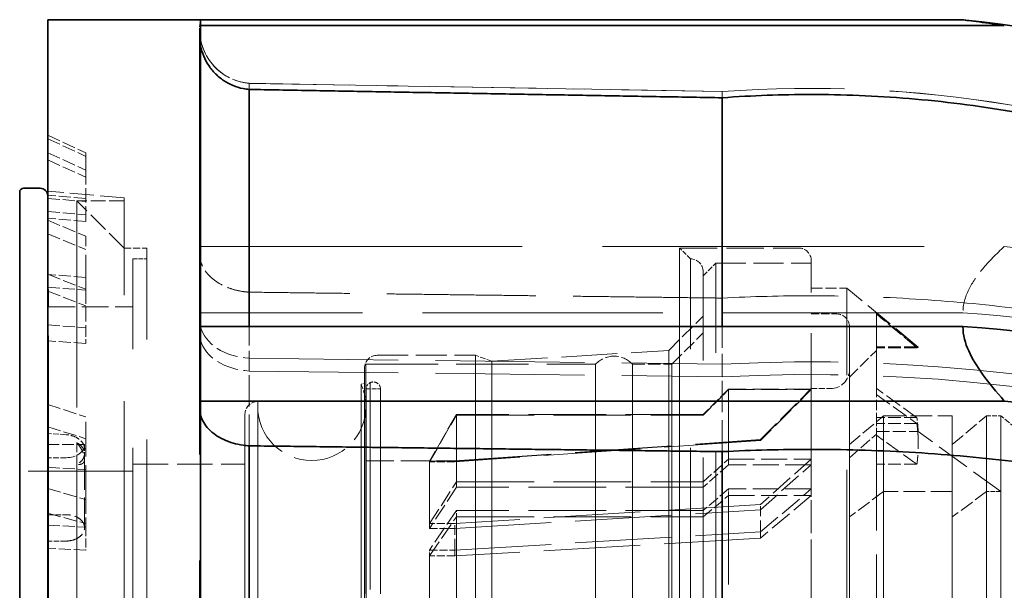
# Model space of a CAD drawing. Units: millimetres. Extents: x 0 to 6300, y 0 to 4455.
# Drawn here: x 3261 to 3339, y 4130 to 4175 of the extents above; entities that cross this region are included whole.
import ezdxf

# ---------------------------------------------------------------- set-up
doc = ezdxf.new("R2010")
doc.units = ezdxf.units.MM
doc.header["$LTSCALE"] = 15
doc.linetypes.add('DASHED', pattern=[0.2068, 0.1655, -0.0413])
doc.layers.add('Hidden (ISO)', color=1, linetype='DASHED', lineweight=18, true_color=0xff0000)
doc.layers.add('Visible (ISO)', color=7, linetype='Continuous', lineweight=35)

msp = doc.modelspace()

# ---------------------------------------------------------------- linework, layer by layer
at = {"layer": 'Hidden (ISO)', "ltscale": 13.460287}
msp.add_line((3275.48, 4173.916), (3275.48, 4014.428), dxfattribs=at)
at = {"layer": 'Hidden (ISO)', "ltscale": 0.089986}
msp.add_line((3279.381, 4169.668), (3279.381, 4169.672), dxfattribs=at)
at = {"layer": 'Hidden (ISO)', "ltscale": 4.717781}
for p, q in [((3316.548, 4169.023), (3279.381, 4169.672)), ((3279.381, 4169.668), (3316.548, 4169.02)), ((3279.381, 4148.058), (3316.548, 4147.595)), ((3279.381, 4147.054), (3316.548, 4146.6))]:
    msp.add_line(p, q, dxfattribs=at)
at = {"layer": 'Hidden (ISO)', "ltscale": 0.996099}
for p, q in [((3279.381, 4169.187), (3279.381, 4169.668)), ((3279.381, 4141.177), (3279.381, 4147.054))]:
    msp.add_line(p, q, dxfattribs=at)
at = {"layer": 'Hidden (ISO)', "ltscale": 0.089211}
msp.add_line((3316.548, 4169.02), (3316.548, 4169.023), dxfattribs=at)
at = {"layer": 'Hidden (ISO)', "ltscale": 0.99613}
for p, q in [((3316.548, 4168.535), (3316.548, 4169.02)), ((3316.548, 4140.72), (3316.548, 4146.6))]:
    msp.add_line(p, q, dxfattribs=at)
at = {"layer": 'Hidden (ISO)', "ltscale": 0.420017}
for p, q in [((3263.548, 4165.587), (3266.548, 4164.194)), ((3263.548, 4165.314), (3266.548, 4163.927)), ((3263.548, 4164.211), (3266.548, 4162.845)), ((3263.548, 4163.649), (3266.548, 4162.294)), ((3263.548, 4158.911), (3266.548, 4157.649)), ((3263.548, 4157.837), (3266.548, 4156.596)), ((3263.548, 4154.659), (3266.548, 4153.48)), ((3263.548, 4153.33), (3266.548, 4152.177)), ((3263.548, 4144.428), (3266.548, 4143.448)), ((3263.548, 4142.681), (3266.548, 4141.735)), ((3263.548, 4137.812), (3266.548, 4136.961)), ((3263.548, 4135.877), (3266.548, 4135.064))]:
    msp.add_line(p, q, dxfattribs=at)
at = {"layer": 'Hidden (ISO)', "ltscale": 1.090764}
for p, q in [((3266.548, 4162.845), (3266.548, 4164.194)), ((3266.548, 4153.48), (3266.548, 4157.649)), ((3266.548, 4136.961), (3266.548, 4143.448))]:
    msp.add_line(p, q, dxfattribs=at)
at = {"layer": 'Hidden (ISO)', "ltscale": 0.455361}
for p, q in [((3266.548, 4162.845), (3266.548, 4159.342)), ((3266.548, 4153.48), (3266.548, 4150.455)), ((3266.548, 4136.961), (3266.548, 4134.779))]:
    msp.add_line(p, q, dxfattribs=at)
at = {"layer": 'Hidden (ISO)', "ltscale": 0.764319}
msp.add_line((3269.548, 4160.672), (3263.548, 4161.197), dxfattribs=at)
at = {"layer": 'Hidden (ISO)', "ltscale": 0.38211}
for p, q in [((3266.548, 4160.623), (3263.548, 4160.884)), ((3263.548, 4160.629), (3266.548, 4160.369)), ((3263.548, 4159.598), (3266.548, 4159.342)), ((3266.548, 4158.819), (3263.548, 4159.073)), ((3266.548, 4154.411), (3263.548, 4154.648)), ((3263.548, 4153.645), (3266.548, 4153.412)), ((3263.548, 4150.676), (3266.548, 4150.455)), ((3266.548, 4149.218), (3263.548, 4149.434)), ((3263.548, 4139.487), (3266.548, 4139.309)), ((3263.548, 4134.938), (3266.548, 4134.779)), ((3266.548, 4132.978), (3263.548, 4133.13))]:
    msp.add_line(p, q, dxfattribs=at)
at = {"layer": 'Hidden (ISO)', "ltscale": 1.107929}
msp.add_line((3263.613, 4152.092), (3263.548, 4160.822), dxfattribs=at)
at = {"layer": 'Hidden (ISO)', "ltscale": 13.469756}
msp.add_line((3269.548, 4027.672), (3269.548, 4160.672), dxfattribs=at)
at = {"layer": 'Hidden (ISO)', "ltscale": 6.533742}
msp.add_line((3265.848, 4160.422), (3265.848, 4141.406), dxfattribs=at)
at = {"layer": 'Hidden (ISO)', "ltscale": 0.469498}
msp.add_line((3269.548, 4160.422), (3265.848, 4160.422), dxfattribs=at)
at = {"layer": 'Hidden (ISO)', "ltscale": 0.664012}
msp.add_line((3269.548, 4156.722), (3265.848, 4160.422), dxfattribs=at)
at = {"layer": 'Hidden (ISO)', "ltscale": 0.284245}
for p, q in [((3266.548, 4159.342), (3266.548, 4158.819)), ((3266.548, 4150.455), (3266.548, 4149.218)), ((3266.548, 4134.779), (3266.548, 4132.978))]:
    msp.add_line(p, q, dxfattribs=at)
at = {"layer": 'Hidden (ISO)', "ltscale": 10.181213}
msp.add_line((3275.548, 4156.842), (3338.712, 4156.842), dxfattribs=at)
at = {"layer": 'Hidden (ISO)', "ltscale": 0.228353}
msp.add_line((3269.548, 4156.722), (3271.348, 4156.722), dxfattribs=at)
at = {"layer": 'Hidden (ISO)', "ltscale": 12.669673}
for p, q in [((3271.348, 4031.622), (3271.348, 4156.722)), ((3313.198, 4156.722), (3313.198, 4031.622))]:
    msp.add_line(p, q, dxfattribs=at)
at = {"layer": 'Hidden (ISO)', "ltscale": 1.186587}
msp.add_line((3313.198, 4156.722), (3322.548, 4156.722), dxfattribs=at)
at = {"layer": 'Hidden (ISO)', "ltscale": 0.152466}
msp.add_line((3314.048, 4155.872), (3313.198, 4156.722), dxfattribs=at)
at = {"layer": 'Hidden (ISO)', "ltscale": 12.497502}
for p, q in [((3270.248, 4032.472), (3270.248, 4155.872)), ((3314.048, 4032.472), (3314.048, 4155.872))]:
    msp.add_line(p, q, dxfattribs=at)
at = {"layer": 'Hidden (ISO)', "ltscale": 0.13951}
msp.add_line((3270.248, 4155.872), (3271.348, 4155.872), dxfattribs=at)
at = {"layer": 'Hidden (ISO)', "ltscale": 0.17939}
msp.add_line((3315.048, 4154.547), (3316.048, 4155.547), dxfattribs=at)
at = {"layer": 'Hidden (ISO)', "ltscale": 12.431673}
msp.add_line((3316.048, 4032.797), (3316.048, 4155.547), dxfattribs=at)
at = {"layer": 'Hidden (ISO)', "ltscale": 0.951788}
msp.add_line((3316.048, 4155.547), (3323.548, 4155.547), dxfattribs=at)
at = {"layer": 'Hidden (ISO)', "ltscale": 0.997026}
for p, q in [((3323.532, 4154.968), (3323.532, 4155.544)), ((3323.532, 4137.977), (3323.532, 4143.106)), ((3323.532, 4131.217), (3323.532, 4137.161))]:
    msp.add_line(p, q, dxfattribs=at)
at = {"layer": 'Hidden (ISO)', "ltscale": 0.001859}
for p, q in [((3323.548, 4155.544), (3323.532, 4155.544)), ((3323.532, 4154.968), (3323.548, 4154.968)), ((3323.532, 4143.106), (3323.548, 4143.106)), ((3323.548, 4137.977), (3323.532, 4137.977)), ((3323.548, 4137.161), (3323.532, 4137.161)), ((3323.532, 4131.217), (3323.548, 4131.217))]:
    msp.add_line(p, q, dxfattribs=at)
at = {"layer": 'Hidden (ISO)', "ltscale": 0.073341}
msp.add_line((3323.548, 4155.719), (3323.548, 4155.722), dxfattribs=at)
at = {"layer": 'Hidden (ISO)', "ltscale": 0.997011}
for p, q in [((3323.548, 4155.145), (3323.548, 4155.719)), ((3323.548, 4131.34), (3323.548, 4137.283))]:
    msp.add_line(p, q, dxfattribs=at)
at = {"layer": 'Hidden (ISO)', "ltscale": 12.29495}
msp.add_line((3315.048, 4033.472), (3315.048, 4154.872), dxfattribs=at)
at = {"layer": 'Hidden (ISO)', "ltscale": 5.138183}
for p, q in [((3323.548, 4137.283), (3323.548, 4155.145)), ((3323.548, 4093.593), (3323.548, 4131.34))]:
    msp.add_line(p, q, dxfattribs=at)
at = {"layer": 'Hidden (ISO)', "ltscale": 0.355271}
msp.add_line((3323.548, 4153.572), (3326.348, 4153.572), dxfattribs=at)
at = {"layer": 'Hidden (ISO)', "ltscale": 12.031631}
msp.add_line((3326.348, 4034.772), (3326.348, 4153.572), dxfattribs=at)
at = {"layer": 'Hidden (ISO)', "ltscale": 0.923781}
msp.add_line((3331.95, 4148.924), (3326.348, 4153.572), dxfattribs=at)
at = {"layer": 'Hidden (ISO)', "ltscale": 5.658508}
msp.add_line((3263.613, 4135.763), (3263.613, 4152.092), dxfattribs=at)
at = {"layer": 'Hidden (ISO)', "ltscale": 0.841938}
msp.add_line((3263.613, 4152.092), (3270.248, 4152.092), dxfattribs=at)
at = {"layer": 'Hidden (ISO)', "ltscale": 7.60373}
msp.add_line((3335.459, 4151.627), (3275.548, 4151.627), dxfattribs=at)
at = {"layer": 'Hidden (ISO)', "ltscale": 0.484993}
msp.add_line((3312.345, 4148.672), (3315.048, 4151.374), dxfattribs=at)
at = {"layer": 'Hidden (ISO)', "ltscale": 0.253737}
for p, q in [((3323.548, 4151.542), (3325.548, 4151.542)), ((3293.548, 4139.966), (3295.548, 4139.966)), ((3295.548, 4139.926), (3293.548, 4139.926)), ((3295.548, 4135.07), (3293.548, 4135.07)), ((3293.548, 4134.675), (3295.548, 4134.675)), ((3293.548, 4132.986), (3295.548, 4132.986)), ((3295.548, 4132.522), (3293.548, 4132.522))]:
    msp.add_line(p, q, dxfattribs=at)
at = {"layer": 'Hidden (ISO)', "ltscale": 0.007417}
msp.add_line((3328.658, 4151.537), (3328.658, 4151.596), dxfattribs=at)
at = {"layer": 'Hidden (ISO)', "ltscale": 3.019956}
for p, q in [((3328.658, 4145.208), (3328.658, 4151.537)), ((3328.658, 4125.145), (3328.658, 4142.007))]:
    msp.add_line(p, q, dxfattribs=at)
at = {"layer": 'Hidden (ISO)', "ltscale": 0.644421}
msp.add_line((3279.381, 4147.054), (3279.381, 4150.556), dxfattribs=at)
at = {"layer": 'Hidden (ISO)', "ltscale": 0.43965}
msp.add_line((3312.598, 4147.597), (3315.048, 4150.047), dxfattribs=at)
at = {"layer": 'Hidden (ISO)', "ltscale": 0.731858}
msp.add_line((3316.548, 4146.6), (3316.548, 4150.556), dxfattribs=at)
at = {"layer": 'Hidden (ISO)', "ltscale": 14.272371}
msp.add_line((3326.548, 4037.802), (3326.548, 4150.542), dxfattribs=at)
at = {"layer": 'Hidden (ISO)', "ltscale": 0.978274}
msp.add_line((3289.448, 4148.292), (3297.156, 4148.292), dxfattribs=at)
at = {"layer": 'Hidden (ISO)', "ltscale": 13.702691}
msp.add_line((3297.156, 4040.052), (3297.156, 4148.292), dxfattribs=at)
at = {"layer": 'Hidden (ISO)', "ltscale": 0.17431}
msp.add_line((3298.448, 4147.822), (3297.156, 4148.292), dxfattribs=at)
at = {"layer": 'Hidden (ISO)', "ltscale": 1.767029}
msp.add_line((3298.448, 4147.822), (3312.345, 4148.672), dxfattribs=at)
at = {"layer": 'Hidden (ISO)', "ltscale": 13.798903}
msp.add_line((3312.345, 4039.672), (3312.345, 4148.672), dxfattribs=at)
at = {"layer": 'Hidden (ISO)', "ltscale": 0.378623}
for p, q in [((3326.548, 4146.572), (3328.658, 4148.682)), ((3326.548, 4140.239), (3328.658, 4142.094))]:
    msp.add_line(p, q, dxfattribs=at)
at = {"layer": 'Hidden (ISO)', "ltscale": 0.404304}
for p, q in [((3331.844, 4148.949), (3328.658, 4148.949)), ((3331.844, 4148.89), (3328.658, 4148.89)), ((3331.844, 4143.391), (3328.658, 4143.391)), ((3331.844, 4142.928), (3328.658, 4142.928)), ((3331.844, 4139.727), (3328.658, 4139.727))]:
    msp.add_line(p, q, dxfattribs=at)
at = {"layer": 'Hidden (ISO)', "ltscale": 1.838807}
msp.add_line((3288.548, 4145.644), (3288.548, 4147.597), dxfattribs=at)
at = {"layer": 'Hidden (ISO)', "ltscale": 2.290476}
msp.add_line((3288.548, 4147.597), (3306.595, 4147.597), dxfattribs=at)
at = {"layer": 'Hidden (ISO)', "ltscale": 13.583692}
msp.add_line((3298.448, 4040.522), (3298.448, 4147.822), dxfattribs=at)
at = {"layer": 'Hidden (ISO)', "ltscale": 13.526724}
for p, q in [((3306.595, 4147.597), (3306.595, 4040.747)), ((3309.5, 4040.747), (3309.5, 4147.597)), ((3312.598, 4040.747), (3312.598, 4147.597))]:
    msp.add_line(p, q, dxfattribs=at)
at = {"layer": 'Hidden (ISO)', "ltscale": 0.393046}
msp.add_line((3309.5, 4147.597), (3312.598, 4147.597), dxfattribs=at)
at = {"layer": 'Hidden (ISO)', "ltscale": 13.4495}
msp.add_line((3288.448, 4041.052), (3288.448, 4147.292), dxfattribs=at)
at = {"layer": 'Hidden (ISO)', "ltscale": 0.03599}
msp.add_line((3288.172, 4146.019), (3288.448, 4146.089), dxfattribs=at)
at = {"layer": 'Hidden (ISO)', "ltscale": 13.127128}
msp.add_line((3288.172, 4042.325), (3288.172, 4146.019), dxfattribs=at)
at = {"layer": 'Hidden (ISO)', "ltscale": 7.170621}
msp.add_line((3288.893, 4107.645), (3288.893, 4146.152), dxfattribs=at)
at = {"layer": 'Hidden (ISO)', "ltscale": 0.145856}
msp.add_line((3288.548, 4145.644), (3289.698, 4145.644), dxfattribs=at)
at = {"layer": 'Hidden (ISO)', "ltscale": 7.100543}
for p, q in [((3288.548, 4107.513), (3288.548, 4145.644)), ((3289.698, 4107.513), (3289.698, 4145.644))]:
    msp.add_line(p, q, dxfattribs=at)
at = {"layer": 'Hidden (ISO)', "ltscale": 7.126521}
msp.add_line((3288.582, 4145.832), (3288.582, 4107.562), dxfattribs=at)
at = {"layer": 'Hidden (ISO)', "ltscale": 0.358879}
for p, q in [((3317.048, 4145.637), (3315.048, 4143.638)), ((3315.048, 4143.595), (3317.048, 4145.592)), ((3315.048, 4138.35), (3317.048, 4140.135)), ((3317.048, 4139.691), (3315.048, 4137.923)), ((3317.048, 4137.793), (3315.048, 4136.099)), ((3315.048, 4135.597), (3317.048, 4137.271))]:
    msp.add_line(p, q, dxfattribs=at)
at = {"layer": 'Hidden (ISO)', "ltscale": 0.824869}
for p, q in [((3323.548, 4145.637), (3317.048, 4145.637)), ((3317.048, 4145.592), (3323.548, 4145.592)), ((3317.048, 4140.135), (3323.548, 4140.135)), ((3323.548, 4139.691), (3317.048, 4139.691)), ((3323.548, 4137.793), (3317.048, 4137.793)), ((3317.048, 4137.271), (3323.548, 4137.271))]:
    msp.add_line(p, q, dxfattribs=at)
at = {"layer": 'Hidden (ISO)', "ltscale": 0.122798}
for p, q in [((3317.048, 4145.592), (3317.048, 4145.637)), ((3317.048, 4137.271), (3317.048, 4137.793))]:
    msp.add_line(p, q, dxfattribs=at)
at = {"layer": 'Hidden (ISO)', "ltscale": 2.817673}
for p, q in [((3317.048, 4139.691), (3317.048, 4145.592)), ((3317.048, 4121.548), (3317.048, 4137.271))]:
    msp.add_line(p, q, dxfattribs=at)
at = {"layer": 'Hidden (ISO)', "ltscale": 0.717859}
for p, q in [((3319.548, 4141.672), (3323.548, 4145.672)), ((3319.548, 4141.64), (3323.548, 4145.637)), ((3323.548, 4145.592), (3319.548, 4141.598)), ((3323.548, 4140.135), (3319.548, 4136.565)), ((3319.548, 4136.155), (3323.548, 4139.691)), ((3319.548, 4134.405), (3323.548, 4137.793)), ((3323.548, 4137.271), (3319.548, 4133.923))]:
    msp.add_line(p, q, dxfattribs=at)
at = {"layer": 'Hidden (ISO)', "ltscale": 0.190278}
msp.add_line((3323.548, 4145.672), (3325.048, 4145.672), dxfattribs=at)
at = {"layer": 'Hidden (ISO)', "ltscale": 0.335901}
msp.add_line((3328.658, 4142.928), (3328.658, 4145.208), dxfattribs=at)
at = {"layer": 'Hidden (ISO)', "ltscale": 0.002176}
msp.add_line((3280.048, 4144.662), (3280.066, 4144.662), dxfattribs=at)
at = {"layer": 'Hidden (ISO)', "ltscale": 12.783608}
msp.add_line((3280.066, 4144.662), (3280.066, 4043.682), dxfattribs=at)
at = {"layer": 'Hidden (ISO)', "ltscale": 12.530417}
msp.add_line((3279.048, 4044.682), (3279.048, 4143.662), dxfattribs=at)
at = {"layer": 'Hidden (ISO)', "ltscale": 12.684864}
msp.add_line((3280.048, 4144.272), (3280.048, 4044.072), dxfattribs=at)
at = {"layer": 'Hidden (ISO)', "ltscale": 0.538481}
for p, q in [((3295.669, 4143.638), (3293.548, 4139.966)), ((3293.548, 4139.926), (3295.669, 4143.595)), ((3293.548, 4135.07), (3295.669, 4138.35)), ((3295.669, 4137.923), (3293.548, 4134.675)), ((3295.669, 4136.099), (3293.548, 4132.986)), ((3293.548, 4132.522), (3295.669, 4135.597))]:
    msp.add_line(p, q, dxfattribs=at)
at = {"layer": 'Hidden (ISO)', "ltscale": 2.459354}
for p, q in [((3315.048, 4143.638), (3295.669, 4143.638)), ((3295.669, 4143.595), (3315.048, 4143.595)), ((3295.669, 4138.35), (3315.048, 4138.35)), ((3315.048, 4137.923), (3295.669, 4137.923)), ((3315.048, 4136.099), (3295.669, 4136.099)), ((3295.669, 4135.597), (3315.048, 4135.597))]:
    msp.add_line(p, q, dxfattribs=at)
at = {"layer": 'Hidden (ISO)', "ltscale": 0.118025}
for p, q in [((3295.669, 4143.595), (3295.669, 4143.638)), ((3295.669, 4135.597), (3295.669, 4136.099))]:
    msp.add_line(p, q, dxfattribs=at)
at = {"layer": 'Hidden (ISO)', "ltscale": 2.708245}
for p, q in [((3295.669, 4137.923), (3295.669, 4143.595)), ((3295.669, 4120.484), (3295.669, 4135.597))]:
    msp.add_line(p, q, dxfattribs=at)
at = {"layer": 'Hidden (ISO)', "ltscale": 0.444162}
for p, q in [((3326.548, 4141.292), (3329.229, 4143.542)), ((3334.628, 4141.292), (3337.309, 4143.542)), ((3329.229, 4137.575), (3326.548, 4135.597)), ((3337.309, 4137.575), (3334.628, 4135.597))]:
    msp.add_line(p, q, dxfattribs=at)
at = {"layer": 'Hidden (ISO)', "ltscale": 0.229948}
msp.add_line((3328.658, 4142.007), (3328.658, 4142.928), dxfattribs=at)
at = {"layer": 'Hidden (ISO)', "ltscale": 12.500034}
for p, q in [((3329.229, 4044.802), (3329.229, 4143.542)), ((3334.628, 4044.802), (3334.628, 4143.542)), ((3337.309, 4044.802), (3337.309, 4143.542)), ((3338.439, 4143.542), (3338.439, 4044.802))]:
    msp.add_line(p, q, dxfattribs=at)
at = {"layer": 'Hidden (ISO)', "ltscale": 0.685076}
for p, q in [((3329.229, 4143.542), (3334.628, 4143.542)), ((3334.628, 4137.575), (3329.229, 4137.575))]:
    msp.add_line(p, q, dxfattribs=at)
at = {"layer": 'Hidden (ISO)', "ltscale": 0.143256}
for p, q in [((3337.309, 4143.542), (3338.439, 4143.542)), ((3338.439, 4137.575), (3337.309, 4137.575))]:
    msp.add_line(p, q, dxfattribs=at)
at = {"layer": 'Hidden (ISO)', "ltscale": 0.182785}
msp.add_line((3339.548, 4142.622), (3338.439, 4143.542), dxfattribs=at)
at = {"layer": 'Hidden (ISO)', "ltscale": 0.184635}
msp.add_line((3264.998, 4142.053), (3263.548, 4142.142), dxfattribs=at)
at = {"layer": 'Hidden (ISO)', "ltscale": 0.416881}
msp.add_line((3328.658, 4142.312), (3331.943, 4142.312), dxfattribs=at)
at = {"layer": 'Hidden (ISO)', "ltscale": 1.071035}
msp.add_line((3338.439, 4137.575), (3331.943, 4142.312), dxfattribs=at)
at = {"layer": 'Hidden (ISO)', "ltscale": 1.10823}
for p, q in [((3263.548, 4141.879), (3263.613, 4135.763)), ((3263.613, 4133.693), (3263.548, 4139.809))]:
    msp.add_line(p, q, dxfattribs=at)
at = {"layer": 'Hidden (ISO)', "ltscale": 0.298106}
msp.add_line((3265.848, 4141.406), (3265.848, 4139.729), dxfattribs=at)
at = {"layer": 'Hidden (ISO)', "ltscale": 3.05335}
for p, q in [((3295.548, 4139.997), (3319.548, 4141.672)), ((3295.548, 4139.966), (3319.548, 4141.64)), ((3319.548, 4141.598), (3295.548, 4139.926)), ((3319.548, 4136.565), (3295.548, 4135.07)), ((3295.548, 4134.675), (3319.548, 4136.155)), ((3295.548, 4132.986), (3319.548, 4134.405)), ((3319.548, 4133.923), (3295.548, 4132.522))]:
    msp.add_line(p, q, dxfattribs=at)
at = {"layer": 'Hidden (ISO)', "ltscale": 0.335408}
msp.add_line((3319.548, 4141.598), (3319.548, 4141.672), dxfattribs=at)
at = {"layer": 'Hidden (ISO)', "ltscale": 0.367963}
msp.add_line((3263.548, 4141.276), (3266.448, 4141.276), dxfattribs=at)
at = {"layer": 'Hidden (ISO)', "ltscale": 0.060667}
msp.add_line((3266.448, 4141.276), (3266.448, 4140.94), dxfattribs=at)
at = {"layer": 'Hidden (ISO)', "ltscale": 0.01264}
msp.add_line((3266.548, 4140.934), (3266.448, 4140.94), dxfattribs=at)
at = {"layer": 'Hidden (ISO)', "ltscale": 0.066052}
msp.add_line((3266.448, 4140.94), (3266.448, 4140.575), dxfattribs=at)
at = {"layer": 'Hidden (ISO)', "ltscale": 0.183932}
msp.add_line((3264.998, 4140.241), (3263.548, 4140.241), dxfattribs=at)
at = {"layer": 'Hidden (ISO)', "ltscale": 0.980979}
msp.add_line((3266.448, 4140.155), (3266.448, 4134.741), dxfattribs=at)
at = {"layer": 'Hidden (ISO)', "ltscale": 0.888329}
msp.add_line((3288.548, 4139.997), (3295.548, 4139.997), dxfattribs=at)
at = {"layer": 'Hidden (ISO)', "ltscale": 0.109255}
for p, q in [((3293.548, 4139.926), (3293.548, 4139.966)), ((3295.548, 4134.675), (3295.548, 4135.07)), ((3293.548, 4132.522), (3293.548, 4132.986))]:
    msp.add_line(p, q, dxfattribs=at)
at = {"layer": 'Hidden (ISO)', "ltscale": 2.507171}
for p, q in [((3293.548, 4134.675), (3293.548, 4139.926)), ((3293.548, 4118.531), (3293.548, 4132.522))]:
    msp.add_line(p, q, dxfattribs=at)
at = {"layer": 'Hidden (ISO)', "ltscale": 0.323576}
msp.add_line((3295.548, 4139.926), (3295.548, 4139.997), dxfattribs=at)
at = {"layer": 'Hidden (ISO)', "ltscale": 4.911641}
msp.add_line((3231.548, 4139.172), (3270.248, 4139.172), dxfattribs=at)
at = {"layer": 'Hidden (ISO)', "ltscale": 12.435546}
msp.add_line((3265.848, 4139.729), (3265.848, 4027.922), dxfattribs=at)
at = {"layer": 'Hidden (ISO)', "ltscale": 1.116782}
msp.add_line((3270.248, 4139.737), (3279.048, 4139.737), dxfattribs=at)
at = {"layer": 'Hidden (ISO)', "ltscale": 0.113253}
msp.add_line((3319.548, 4136.155), (3319.548, 4136.565), dxfattribs=at)
at = {"layer": 'Hidden (ISO)', "ltscale": 0.557562}
msp.add_line((3319.548, 4133.923), (3319.548, 4136.155), dxfattribs=at)
at = {"layer": 'Hidden (ISO)', "ltscale": 0.368002}
msp.add_line((3263.613, 4133.693), (3263.613, 4135.763), dxfattribs=at)
at = {"layer": 'Hidden (ISO)', "ltscale": 0.175616}
for p, q in [((3263.613, 4135.763), (3264.998, 4135.763)), ((3264.998, 4133.693), (3263.613, 4133.693))]:
    msp.add_line(p, q, dxfattribs=at)
at = {"layer": 'Hidden (ISO)', "ltscale": 0.537897}
msp.add_line((3295.548, 4132.522), (3295.548, 4134.675), dxfattribs=at)
at = {"layer": 'Hidden (ISO)', "ltscale": 14.450475}
msp.add_line((3263.613, 4036.252), (3263.613, 4133.693), dxfattribs=at)
at = {"layer": 'Hidden (ISO)', "ltscale": 0.096374}
msp.add_arc((3279.739, 4173.916), 4.259, 169.77416, 180, dxfattribs=at)
at = {"layer": 'Hidden (ISO)', "ltscale": 0.803465}
msp.add_arc((3279.739, 4173.916), 4.259, 180, 265.17483, dxfattribs=at)
at = {"layer": 'Hidden (ISO)', "ltscale": 5.746617}
msp.add_arc((3323.48, 4074.276), 95, 66.87657, 94.18485, dxfattribs=at)
at = {"layer": 'Hidden (ISO)', "ltscale": 0.199263}
for centre, start, end in [((3322.548, 4155.722), 0, 90), ((3314.048, 4154.872), 0, 90), ((3325.548, 4150.542), 0, 90), ((3289.448, 4147.292), 90, 180), ((3280.048, 4143.662), 90, 180)]:
    msp.add_arc(centre, 1, start, end, dxfattribs=at)
at = {"layer": 'Hidden (ISO)', "ltscale": 0.412514}
msp.add_arc((3308.048, 4146.222), 2, 43.43254, 136.56746, dxfattribs=at)
at = {"layer": 'Hidden (ISO)', "ltscale": 0.298944}
msp.add_arc((3325.048, 4147.172), 1.5, 270, 0, dxfattribs=at)
at = {"layer": 'Hidden (ISO)', "ltscale": 0.228366}
msp.add_arc((3284.298, 4144.272), 4.25, 0, 24.2678, dxfattribs=at)
at = {"layer": 'Hidden (ISO)', "ltscale": 0.049468}
msp.add_arc((3284.298, 4144.272), 4.25, 174.73486, 180, dxfattribs=at)
at = {"layer": 'Hidden (ISO)', "ltscale": 1.694485}
msp.add_arc((3284.298, 4144.272), 4.25, 180, 0, dxfattribs=at)
at = {"layer": 'Hidden (ISO)', "ltscale": 0.706991}
for centre, ratio in [((3279.739, 4173.912), 0.999956), ((3279.739, 4151.087), 0.713723), ((3279.739, 4150.027), 0.700428)]:
    msp.add_ellipse(centre, major_axis=(-4.259, 0), ratio=ratio, start_param=0.178474, end_param=1.486581, dxfattribs=at)
at = {"layer": 'Hidden (ISO)', "ltscale": 5.746617}
for centre, ratio in [((3323.48, 4074.277), 0.999956), ((3323.48, 4079.972), 0.713723), ((3323.48, 4080.236), 0.700428)]:
    msp.add_ellipse(centre, major_axis=(95, 0), ratio=ratio, start_param=1.167216, end_param=1.643836, dxfattribs=at)
at = {"layer": 'Hidden (ISO)', "ltscale": 5.586364}
msp.add_ellipse((3329.503, 4110.918), major_axis=(65, 0), ratio=0.713723, start_param=0.751474, end_param=1.428646, dxfattribs=at)
at = {"layer": 'Hidden (ISO)', "ltscale": 0.022226}
for centre, major_axis, ratio, start_param, end_param in [((3322.548, 4155.719), (0.985, -0.175), 0.999959, 0, 0.175906), ((3322.548, 4138.101), (1, 0), 0.713723, 6.10728, 6.283185), ((3322.548, 4137.283), (1, 0), 0.700428, 6.10728, 6.283185)]:
    msp.add_ellipse(centre, major_axis=major_axis, ratio=ratio, start_param=start_param, end_param=end_param, dxfattribs=at)
at = {"layer": 'Hidden (ISO)', "ltscale": 0.022407}
for centre, ratio, start_param, end_param in [((3322.531, 4155.145), 0.999956, 6.108695, 6.283185), ((3322.531, 4143.232), 0.713711, 6.108505, 6.282995), ((3322.531, 4131.341), 0.70044, 6.108891, 6.283381)]:
    msp.add_ellipse(centre, major_axis=(1.016, 0), ratio=ratio, start_param=start_param, end_param=end_param, dxfattribs=at)
at = {"layer": 'Hidden (ISO)', "ltscale": 5.994181}
msp.add_ellipse((3329.503, 4105.43), major_axis=(-65, 0), ratio=0.713723, start_param=3.894029, end_param=4.620636, dxfattribs=at)
at = {"layer": 'Hidden (ISO)', "ltscale": 0.058163}
msp.add_ellipse((3289.448, 4145.35), major_axis=(1, 0), ratio=0.96345, start_param=2.1584, end_param=2.61746, dxfattribs=at)
at = {"layer": 'Hidden (ISO)', "ltscale": 0.144478}
msp.add_ellipse((3289.123, 4145.644), major_axis=(0.575, 0), ratio=0.96345, start_param=0, end_param=1.981115, dxfattribs=at)
at = {"layer": 'Hidden (ISO)', "ltscale": 0.025212}
msp.add_ellipse((3289.123, 4145.644), major_axis=(-0.575, 0), ratio=0.96345, start_param=5.936337, end_param=6.283185, dxfattribs=at)
at = {"layer": 'Hidden (ISO)', "ltscale": 0.288976}
msp.add_ellipse((3264.998, 4141.276), major_axis=(1.45, 0), ratio=0.713723, start_param=4.712389, end_param=6.283185, dxfattribs=at)
at = {"layer": 'Hidden (ISO)', "ltscale": 1.094088}
msp.add_open_spline([(3338.712, 4156.842), (3338.085, 4156.267), (3337.506, 4155.678), (3336.57, 4154.551), (3336.194, 4154.019), (3335.639, 4152.888), (3335.459, 4152.29), (3335.459, 4151.627)], degree=3, knots=[-2.1197652, -2.1197652, -2.1197652, -2.1197652, -1.7856691, -1.7856691, -1.5017116, -1.5017116, -1.2177541, -1.2177541, -1.2177541, -1.2177541], dxfattribs=at)
at = {"layer": 'Hidden (ISO)', "ltscale": 0.708661}
msp.add_open_spline([(3279.381, 4153.255), (3279.225, 4153.265), (3279.066, 4153.28), (3278.628, 4153.343), (3278.353, 4153.404), (3277.867, 4153.549), (3277.612, 4153.645), (3277.135, 4153.873), (3276.913, 4154.006), (3276.542, 4154.272), (3276.357, 4154.431), (3276.039, 4154.773), (3275.905, 4154.956), (3275.704, 4155.304), (3275.618, 4155.501), (3275.557, 4155.721), (3275.552, 4155.739), (3275.548, 4155.757)], degree=3, knots=[1.2992343, 1.2992343, 1.2992343, 1.2992343, 1.343372, 1.343372, 1.4221849, 1.4221849, 1.5012162, 1.5012162, 1.5802475, 1.5802475, 1.6593222, 1.6593222, 1.7383969, 1.7383969, 1.817653, 1.817653, 1.8247029, 1.8247029, 1.8247029, 1.8247029], dxfattribs=at)
at = {"layer": 'Hidden (ISO)', "ltscale": 4.717789}
msp.add_rational_spline([(3316.548, 4152.789), (3298.045, 4153.021), (3279.381, 4153.255)], [1.00003556186, 1.00003044843, 1.00000651164], degree=2, dxfattribs=at)
at = {"layer": 'Hidden (ISO)', "ltscale": 5.748216}
msp.add_open_spline([(3360.788, 4147.49), (3358.715, 4148.126), (3356.654, 4148.695), (3352.298, 4149.782), (3349.801, 4150.329), (3344.639, 4151.286), (3341.973, 4151.695), (3336.603, 4152.346), (3333.897, 4152.587), (3328.582, 4152.9), (3325.972, 4152.971), (3321.247, 4152.971), (3318.92, 4152.914), (3316.548, 4152.789)], degree=3, knots=[32.549678, 32.549678, 32.549678, 32.549678, 33.186621, 33.186621, 33.934195, 33.934195, 34.681769, 34.681769, 35.429343, 35.429343, 36.176917, 36.176917, 36.846817, 36.846817, 36.846817, 36.846817], dxfattribs=at)
at = {"layer": 'Hidden (ISO)', "ltscale": 0.525675}
for points, weights in [([(3328.658, 4151.596), (3330.289, 4150.242), (3331.844, 4148.949)], [1, 1.00072435497, 1.00089292898]), ([(3331.844, 4148.89), (3330.289, 4150.182), (3328.658, 4151.537)], [1.00089292893, 1.00072435494, 1]), ([(3331.844, 4143.391), (3330.289, 4144.517), (3328.658, 4145.696)], [1.0008929293, 1.00072435523, 1]), ([(3328.658, 4145.208), (3330.289, 4144.041), (3331.844, 4142.928)], [1, 1.00072435539, 1.0008929295]), ([(3331.844, 4139.727), (3330.289, 4140.84), (3328.658, 4142.007)], [1.00089292929, 1.00072435522, 1])]:
    msp.add_rational_spline(points, weights, degree=2, dxfattribs=at)
at = {"layer": 'Hidden (ISO)', "ltscale": 0.800125}
for points, weights in [([(3331.844, 4148.949), (3332.062, 4148.919), (3331.844, 4148.89)], [1.02411894667, 1.02581256018, 1.02411894667]), ([(3331.844, 4142.928), (3332.062, 4141.327), (3331.844, 4139.727)], [1.02411894666, 1.02581256018, 1.02411894666])]:
    msp.add_rational_spline(points, weights, degree=2, dxfattribs=at)
at = {"layer": 'Hidden (ISO)', "ltscale": 0.278712}
msp.add_rational_spline([(3331.943, 4142.312), (3331.92, 4142.851), (3331.844, 4143.391)], [1.02488769386, 1.02470865156, 1.02411894666], degree=2, dxfattribs=at)
at = {"layer": 'Hidden (ISO)', "ltscale": 0.28938}
msp.add_open_spline([(3266.448, 4140.94), (3266.448, 4141.07), (3266.411, 4141.21), (3266.264, 4141.472), (3266.153, 4141.593), (3265.896, 4141.79), (3265.733, 4141.878), (3265.376, 4142.004), (3265.182, 4142.041), (3265, 4142.053), (3265, 4142.053), (3264.999, 4142.053), (3264.998, 4142.053)], degree=3, knots=[-0.2185379, -0.2185379, -0.2185379, -0.2185379, -0.1640004, -0.1640004, -0.1094629, -0.1094629, -0.0547315, -0.0547315, 0, 0, 0, 0.0002759, 0.0002759, 0.0002759, 0.0002759], dxfattribs=at)
at = {"layer": 'Hidden (ISO)', "ltscale": 0.347477}
msp.add_open_spline([(3265.848, 4141.406), (3265.911, 4141.374), (3265.97, 4141.339), (3266.152, 4141.211), (3266.263, 4141.096), (3266.411, 4140.843), (3266.448, 4140.705), (3266.448, 4140.445), (3266.411, 4140.306), (3266.263, 4140.049), (3266.152, 4139.931), (3265.97, 4139.799), (3265.911, 4139.763), (3265.848, 4139.729)], degree=3, knots=[-0.3502612, -0.3502612, -0.3502612, -0.3502612, -0.3277286, -0.3277286, -0.2731072, -0.2731072, -0.2184858, -0.2184858, -0.1638643, -0.1638643, -0.1092429, -0.1092429, -0.0867103, -0.0867103, -0.0867103, -0.0867103], dxfattribs=at)
at = {"layer": 'Hidden (ISO)', "ltscale": 0.385765}
msp.add_open_spline([(3265.848, 4141.406), (3265.938, 4141.297), (3266.023, 4141.183), (3266.195, 4140.922), (3266.287, 4140.756), (3266.413, 4140.435), (3266.448, 4140.281), (3266.448, 4140.029), (3266.413, 4139.922), (3266.287, 4139.775), (3266.195, 4139.735), (3266.023, 4139.71), (3265.938, 4139.714), (3265.848, 4139.729)], degree=3, knots=[0.1134701, 0.1134701, 0.1134701, 0.1134701, 0.1544864, 0.1544864, 0.2075502, 0.2075502, 0.2606139, 0.2606139, 0.3136777, 0.3136777, 0.3667415, 0.3667415, 0.4077578, 0.4077578, 0.4077578, 0.4077578], dxfattribs=at)
at = {"layer": 'Hidden (ISO)', "ltscale": 0.577992}
msp.add_open_spline([(3264.998, 4133.693), (3265.18, 4133.693), (3265.374, 4133.72), (3265.731, 4133.828), (3265.894, 4133.909), (3266.152, 4134.096), (3266.263, 4134.214), (3266.411, 4134.471), (3266.448, 4134.611), (3266.448, 4134.871), (3266.411, 4135.009), (3266.263, 4135.261), (3266.152, 4135.376), (3265.894, 4135.556), (3265.731, 4135.634), (3265.374, 4135.737), (3265.18, 4135.763), (3264.998, 4135.763)], degree=3, knots=[-0.4369761, -0.4369761, -0.4369761, -0.4369761, -0.3823541, -0.3823541, -0.3277321, -0.3277321, -0.2731101, -0.2731101, -0.2184881, -0.2184881, -0.1638661, -0.1638661, -0.109244, -0.109244, -0.054622, -0.054622, 0, 0, 0, 0], dxfattribs=at)
at = {"layer": 'Visible (ISO)'}
for p, q in [((3263.548, 4013.672), (3263.548, 4174.672)), ((3263.548, 4174.672), (3275.548, 4174.672)), ((3275.548, 4174.668), (3275.548, 4174.672)), ((3275.548, 4174.212), (3275.548, 4174.668)), ((3335.459, 4174.668), (3275.548, 4174.668)), ((3275.548, 4150.556), (3275.548, 4174.212)), ((3275.548, 4174.212), (3338.712, 4174.212)), ((3279.381, 4150.556), (3279.381, 4169.187)), ((3316.548, 4150.556), (3316.548, 4168.535)), ((3261.348, 4161.122), (3261.348, 4027.222)), ((3262.948, 4161.422), (3261.648, 4161.422)), ((3275.548, 4144.697), (3275.548, 4150.556)), ((3335.459, 4150.556), (3275.548, 4150.556)), ((3275.548, 4093.415), (3275.548, 4144.697)), ((3275.548, 4144.697), (3338.712, 4144.697)), ((3279.381, 4093.462), (3279.381, 4141.177)), ((3316.548, 4093.468), (3316.548, 4140.72))]:
    msp.add_line(p, q, dxfattribs=at)
for centre, radius, start, end in [((3261.648, 4161.122), 0.3, 90, 180), ((3262.948, 4160.822), 0.6, 0, 90)]:
    msp.add_arc(centre, radius, start, end, dxfattribs=at)
for centre, major_axis, ratio, start_param, end_param in [((3329.503, 4109.945), (-65, 0), 0.999956, 3.894029, 4.620636), ((3329.503, 4105.22), (-65, 0), 0.700428, 3.894029, 4.620636), ((3329.503, 4099.628), (65, 0), 0.700428, 0.751474, 1.428646)]:
    msp.add_ellipse(centre, major_axis=major_axis, ratio=ratio, start_param=start_param, end_param=end_param, dxfattribs=at)
for points, knots in [([(3338.712, 4174.212), (3338.682, 4174.217), (3338.653, 4174.222), (3337.824, 4174.351), (3337.095, 4174.449), (3336.216, 4174.562), (3335.961, 4174.594), (3335.582, 4174.643), (3335.459, 4174.661), (3335.459, 4174.668)], [-3.6173948, -3.6173948, -3.6173948, -3.6173948, -3.5999839, -3.5999839, -3.1283859, -3.1283859, -2.8925869, -2.8925869, -2.6567879, -2.6567879, -2.6567879, -2.6567879]), ([(3279.381, 4169.187), (3279.225, 4169.201), (3279.066, 4169.223), (3278.628, 4169.31), (3278.353, 4169.397), (3277.867, 4169.599), (3277.612, 4169.733), (3277.135, 4170.054), (3276.913, 4170.239), (3276.542, 4170.613), (3276.357, 4170.835), (3276.039, 4171.314), (3275.905, 4171.57), (3275.704, 4172.058), (3275.618, 4172.335), (3275.557, 4172.643), (3275.552, 4172.668), (3275.548, 4172.693)], [1.2992343, 1.2992343, 1.2992343, 1.2992343, 1.343372, 1.343372, 1.4221849, 1.4221849, 1.5012162, 1.5012162, 1.5802475, 1.5802475, 1.6593222, 1.6593222, 1.7383969, 1.7383969, 1.817653, 1.817653, 1.8247029, 1.8247029, 1.8247029, 1.8247029]), ([(3360.788, 4161.111), (3358.715, 4162.002), (3356.654, 4162.799), (3352.298, 4164.322), (3349.801, 4165.089), (3344.639, 4166.429), (3341.973, 4167.002), (3336.603, 4167.914), (3333.897, 4168.251), (3328.582, 4168.689), (3325.972, 4168.79), (3321.247, 4168.79), (3318.92, 4168.709), (3316.548, 4168.535)], [32.549678, 32.549678, 32.549678, 32.549678, 33.186621, 33.186621, 33.934195, 33.934195, 34.681769, 34.681769, 35.429343, 35.429343, 36.176917, 36.176917, 36.846817, 36.846817, 36.846817, 36.846817]), ([(3338.712, 4144.697), (3338.085, 4145.41), (3337.506, 4146.115), (3336.57, 4147.419), (3336.194, 4148.017), (3335.639, 4149.248), (3335.459, 4149.881), (3335.459, 4150.556)], [-2.1197652, -2.1197652, -2.1197652, -2.1197652, -1.7856691, -1.7856691, -1.5017116, -1.5017116, -1.2177541, -1.2177541, -1.2177541, -1.2177541]), ([(3279.381, 4141.177), (3279.225, 4141.186), (3279.067, 4141.201), (3278.629, 4141.263), (3278.355, 4141.323), (3277.869, 4141.464), (3277.614, 4141.558), (3277.137, 4141.782), (3276.916, 4141.912), (3276.544, 4142.173), (3276.359, 4142.329), (3276.04, 4142.665), (3275.906, 4142.844), (3275.704, 4143.186), (3275.618, 4143.38), (3275.557, 4143.596), (3275.552, 4143.614), (3275.548, 4143.632)], [-1.2298854, -1.2298854, -1.2298854, -1.2298854, -1.1858483, -1.1858483, -1.1071375, -1.1071375, -1.028209, -1.028209, -0.9492805, -0.9492805, -0.8701037, -0.8701037, -0.7909269, -0.7909269, -0.7115681, -0.7115681, -0.704419, -0.704419, -0.704419, -0.704419]), ([(3360.788, 4135.52), (3358.715, 4136.144), (3356.654, 4136.702), (3352.298, 4137.769), (3349.801, 4138.306), (3344.639, 4139.244), (3341.973, 4139.646), (3336.603, 4140.284), (3333.897, 4140.521), (3328.582, 4140.828), (3325.972, 4140.898), (3321.247, 4140.898), (3318.92, 4140.842), (3316.548, 4140.72)], [32.549678, 32.549678, 32.549678, 32.549678, 33.186621, 33.186621, 33.934195, 33.934195, 34.681769, 34.681769, 35.429343, 35.429343, 36.176917, 36.176917, 36.846817, 36.846817, 36.846817, 36.846817])]:
    msp.add_open_spline(points, degree=3, knots=knots, dxfattribs=at)
for points, weights in [([(3316.548, 4168.535), (3298.045, 4168.86), (3279.381, 4169.187)], [1.00003556182, 1.00003044839, 1.00000651163]), ([(3316.548, 4140.72), (3298.045, 4140.947), (3279.381, 4141.177)], [1.00003556177, 1.00003044835, 1.00000651162])]:
    msp.add_rational_spline(points, weights, degree=2, dxfattribs=at)

doc.saveas('drawing.dxf')
